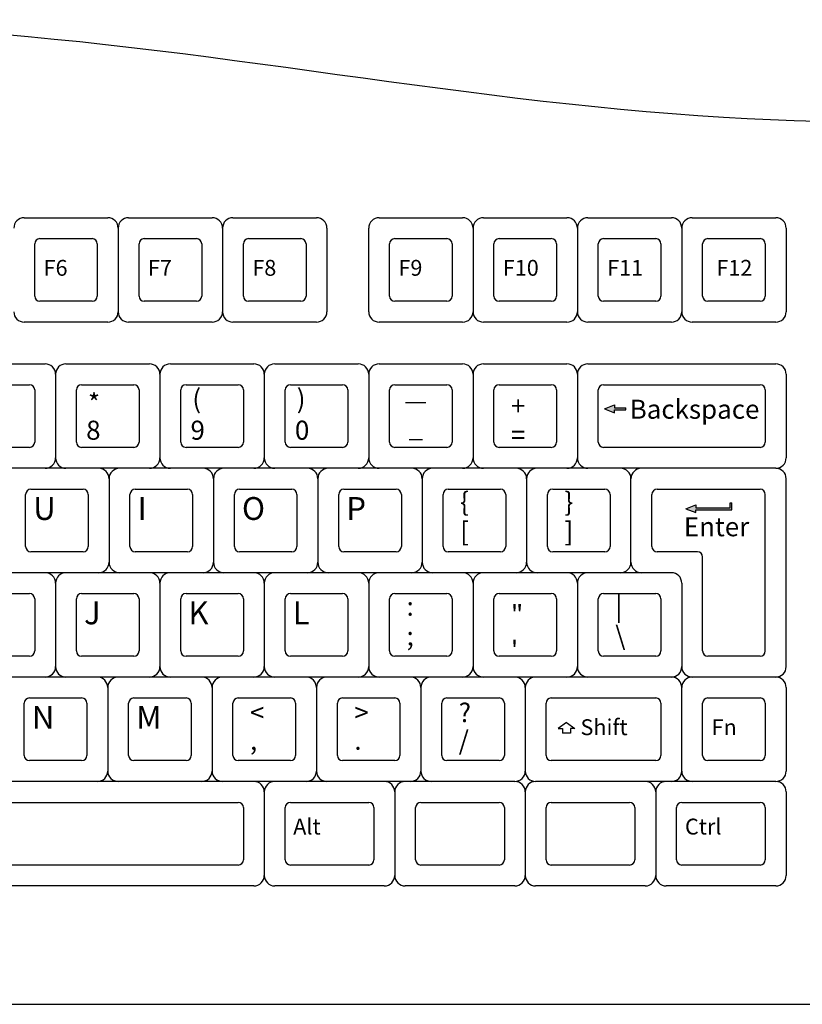
# Model space of a CAD drawing. Units: inches. Extents: x 4473 to 4941, y -6519 to -6331.
# Drawn here: x 4631 to 4781, y -6519 to -6331 of the extents above; entities that cross this region are included whole.
import ezdxf

# ---------------------------------------------------------------- set-up
doc = ezdxf.new("R2010")
doc.units = ezdxf.units.IN
doc.header["$MEASUREMENT"] = 0
doc.layers.add('freecads.com', color=7, linetype='Continuous')
doc.styles.add('ARIAL', font='arial.ttf')

msp = doc.modelspace()

# ---------------------------------------------------------------- hatches: boundary and pattern name
at = {"layer": 'freecads.com'}
h = msp.add_hatch(color=256, dxfattribs=at)
h.set_gradient(color1=(128, 128, 128), color2=(122, 122, 122), one_color=1, tint=0.48, name='INVCYLINDER')
h.paths.add_polyline_path([(4745.44, -6404.89), (4745.44, -6404.32), (4743.52, -6405.07), (4745.44, -6405.81), (4745.44, -6405.24), (4747.64, -6405.24), (4747.64, -6405.07), (4747.64, -6404.89)])
h = msp.add_hatch(color=256, dxfattribs=at)
h.set_gradient(color1=(128, 128, 128), color2=(122, 122, 122), one_color=1, tint=0.48, name='INVCYLINDER')
h.paths.add_polyline_path([(4767.58, -6424.03), (4761.03, -6424.03), (4761.03, -6423.47), (4759.11, -6424.21), (4761.03, -6424.95), (4761.03, -6424.39), (4767.93, -6424.39), (4767.93, -6424.21), (4767.93, -6424.03), (4767.93, -6423.08), (4767.58, -6423.08)])

# ---------------------------------------------------------------- linework, layer by layer
for p, q in [((4632.33, -6368.45), (4648.33, -6368.45)), ((4652.33, -6368.45), (4668.33, -6368.45)), ((4672.33, -6368.45), (4688.33, -6368.45)), ((4700.33, -6368.45), (4716.33, -6368.45)), ((4720.33, -6368.45), (4736.33, -6368.45)), ((4740.33, -6368.45), (4756.33, -6368.45)), ((4760.33, -6368.45), (4776.33, -6368.45)), ((4650.33, -6370.45), (4650.33, -6386.45)), ((4670.33, -6370.45), (4670.33, -6386.45)), ((4690.33, -6370.45), (4690.33, -6386.45)), ((4698.33, -6386.45), (4698.33, -6370.45)), ((4718.33, -6370.45), (4718.33, -6386.45)), ((4738.33, -6370.45), (4738.33, -6386.45)), ((4758.33, -6370.45), (4758.33, -6386.45)), ((4778.33, -6370.45), (4778.33, -6386.45)), ((4634.33, -6383.45), (4634.33, -6373.45)), ((4635.33, -6372.45), (4645.33, -6372.45)), ((4646.33, -6373.45), (4646.33, -6383.45)), ((4654.33, -6383.45), (4654.33, -6373.45)), ((4655.33, -6372.45), (4665.33, -6372.45)), ((4666.33, -6373.45), (4666.33, -6383.45)), ((4674.33, -6383.45), (4674.33, -6373.45)), ((4675.33, -6372.45), (4685.33, -6372.45)), ((4686.33, -6373.45), (4686.33, -6383.45)), ((4702.33, -6383.45), (4702.33, -6373.45)), ((4703.33, -6372.45), (4713.33, -6372.45)), ((4714.33, -6373.45), (4714.33, -6383.45)), ((4722.33, -6383.45), (4722.33, -6373.45)), ((4723.33, -6372.45), (4733.33, -6372.45)), ((4734.33, -6373.45), (4734.33, -6383.45)), ((4742.33, -6383.45), (4742.33, -6373.45)), ((4743.33, -6372.45), (4753.33, -6372.45)), ((4754.33, -6373.45), (4754.33, -6383.45)), ((4762.33, -6383.45), (4762.33, -6373.45)), ((4763.33, -6372.45), (4773.33, -6372.45)), ((4774.33, -6373.45), (4774.33, -6383.45)), ((4645.33, -6384.45), (4635.33, -6384.45)), ((4665.33, -6384.45), (4655.33, -6384.45)), ((4685.33, -6384.45), (4675.33, -6384.45)), ((4713.33, -6384.45), (4703.33, -6384.45)), ((4733.33, -6384.45), (4723.33, -6384.45)), ((4753.33, -6384.45), (4743.33, -6384.45)), ((4773.33, -6384.45), (4763.33, -6384.45)), ((4648.33, -6388.45), (4632.33, -6388.45)), ((4668.33, -6388.45), (4652.33, -6388.45)), ((4688.33, -6388.45), (4672.33, -6388.45)), ((4716.33, -6388.45), (4700.33, -6388.45)), ((4736.33, -6388.45), (4720.33, -6388.45)), ((4756.33, -6388.45), (4740.33, -6388.45)), ((4776.33, -6388.45), (4760.33, -6388.45)), ((4620.33, -6396.45), (4636.33, -6396.45)), ((4640.33, -6396.45), (4656.33, -6396.45)), ((4660.33, -6396.45), (4676.33, -6396.45)), ((4680.33, -6396.45), (4696.33, -6396.45)), ((4700.33, -6396.45), (4716.33, -6396.45)), ((4720.33, -6396.45), (4736.33, -6396.45)), ((4740.33, -6396.45), (4776.33, -6396.45)), ((4638.33, -6398.45), (4638.33, -6414.45)), ((4658.33, -6398.45), (4658.33, -6414.45)), ((4678.33, -6398.45), (4678.33, -6414.45)), ((4698.33, -6398.45), (4698.33, -6414.45)), ((4718.33, -6398.45), (4718.33, -6414.45)), ((4738.33, -6398.45), (4738.33, -6414.45)), ((4778.33, -6398.45), (4778.33, -6414.45)), ((4623.33, -6400.45), (4633.33, -6400.45)), ((4634.33, -6401.45), (4634.33, -6411.45)), ((4642.33, -6411.45), (4642.33, -6401.45)), ((4643.33, -6400.45), (4653.33, -6400.45)), ((4654.33, -6401.45), (4654.33, -6411.45)), ((4662.33, -6411.45), (4662.33, -6401.45)), ((4663.33, -6400.45), (4673.33, -6400.45)), ((4674.33, -6401.45), (4674.33, -6411.45)), ((4682.33, -6411.45), (4682.33, -6401.45)), ((4683.33, -6400.45), (4693.33, -6400.45)), ((4694.33, -6401.45), (4694.33, -6411.45)), ((4702.33, -6411.45), (4702.33, -6401.45)), ((4703.33, -6400.45), (4713.33, -6400.45)), ((4714.33, -6401.45), (4714.33, -6411.45)), ((4722.33, -6411.45), (4722.33, -6401.45)), ((4723.33, -6400.45), (4733.33, -6400.45)), ((4734.33, -6401.45), (4734.33, -6411.45)), ((4742.33, -6411.45), (4742.33, -6401.45)), ((4743.33, -6400.45), (4773.33, -6400.45)), ((4774.33, -6401.45), (4774.33, -6411.45)), ((4743.52, -6405.07), (4745.44, -6404.32)), ((4743.52, -6405.07), (4745.44, -6405.81)), ((4745.44, -6404.32), (4745.44, -6404.89)), ((4745.44, -6404.89), (4747.64, -6404.89)), ((4745.44, -6405.81), (4745.44, -6405.24)), ((4745.44, -6405.24), (4747.64, -6405.24)), ((4747.64, -6405.24), (4747.64, -6404.89)), ((4633.33, -6412.45), (4623.33, -6412.45)), ((4653.33, -6412.45), (4643.33, -6412.45)), ((4673.33, -6412.45), (4663.33, -6412.45)), ((4693.33, -6412.45), (4683.33, -6412.45)), ((4713.33, -6412.45), (4703.33, -6412.45)), ((4733.33, -6412.45), (4723.33, -6412.45)), ((4773.33, -6412.45), (4743.33, -6412.45)), ((4776.33, -6416.45), (4480.33, -6416.45)), ((4648.59, -6418.45), (4648.59, -6434.45)), ((4668.59, -6418.45), (4668.59, -6434.45)), ((4688.59, -6418.45), (4688.59, -6434.45)), ((4708.59, -6418.45), (4708.59, -6434.45)), ((4728.59, -6418.45), (4728.59, -6434.45)), ((4748.59, -6434.45), (4748.59, -6418.45)), ((4778.33, -6454.45), (4778.33, -6418.45)), ((4633.59, -6420.45), (4643.59, -6420.45)), ((4653.59, -6420.45), (4663.59, -6420.45)), ((4673.59, -6420.45), (4683.59, -6420.45)), ((4693.59, -6420.45), (4703.59, -6420.45)), ((4713.59, -6420.45), (4723.59, -6420.45)), ((4733.59, -6420.45), (4743.59, -6420.45)), ((4753.59, -6420.45), (4773.33, -6420.45)), ((4632.59, -6431.45), (4632.59, -6421.45)), ((4644.59, -6421.45), (4644.59, -6431.45)), ((4652.59, -6431.45), (4652.59, -6421.45)), ((4664.59, -6421.45), (4664.59, -6431.45)), ((4672.59, -6431.45), (4672.59, -6421.45)), ((4684.59, -6421.45), (4684.59, -6431.45)), ((4692.59, -6431.45), (4692.59, -6421.45)), ((4704.59, -6421.45), (4704.59, -6431.45)), ((4712.59, -6431.45), (4712.59, -6421.45)), ((4724.59, -6421.45), (4724.59, -6431.45)), ((4732.59, -6431.45), (4732.59, -6421.45)), ((4744.59, -6421.45), (4744.59, -6431.45)), ((4752.59, -6431.45), (4752.59, -6421.45)), ((4774.33, -6451.45), (4774.33, -6421.45)), ((4759.11, -6424.21), (4761.03, -6423.47)), ((4759.11, -6424.21), (4761.03, -6424.95)), ((4761.03, -6423.47), (4761.03, -6424.03)), ((4761.03, -6424.03), (4767.58, -6424.03)), ((4761.03, -6424.95), (4761.03, -6424.39)), ((4761.03, -6424.39), (4767.93, -6424.39)), ((4767.58, -6424.03), (4767.58, -6423.08)), ((4767.58, -6423.08), (4767.93, -6423.08)), ((4767.93, -6424.39), (4767.93, -6423.08)), ((4643.59, -6432.45), (4633.59, -6432.45)), ((4663.59, -6432.45), (4653.59, -6432.45)), ((4683.59, -6432.45), (4673.59, -6432.45)), ((4703.59, -6432.45), (4693.59, -6432.45)), ((4723.59, -6432.45), (4713.59, -6432.45)), ((4743.59, -6432.45), (4733.59, -6432.45)), ((4761.33, -6432.45), (4753.59, -6432.45)), ((4762.33, -6451.45), (4762.33, -6433.45)), ((4756.33, -6436.45), (4480.33, -6436.45)), ((4638.33, -6438.45), (4638.33, -6454.45)), ((4658.33, -6438.45), (4658.33, -6454.45)), ((4678.33, -6438.45), (4678.33, -6454.45)), ((4698.33, -6438.45), (4698.33, -6454.45)), ((4718.33, -6438.45), (4718.33, -6454.45)), ((4738.33, -6438.45), (4738.33, -6454.45)), ((4758.33, -6438.45), (4758.33, -6454.45)), ((4623.33, -6440.45), (4633.33, -6440.45)), ((4634.33, -6441.45), (4634.33, -6451.45)), ((4642.33, -6451.45), (4642.33, -6441.45)), ((4643.33, -6440.45), (4653.33, -6440.45)), ((4654.33, -6441.45), (4654.33, -6451.45)), ((4662.33, -6451.45), (4662.33, -6441.45)), ((4663.33, -6440.45), (4673.33, -6440.45)), ((4674.33, -6441.45), (4674.33, -6451.45)), ((4682.33, -6451.45), (4682.33, -6441.45)), ((4683.33, -6440.45), (4693.33, -6440.45)), ((4694.33, -6441.45), (4694.33, -6451.45)), ((4702.33, -6451.45), (4702.33, -6441.45)), ((4703.33, -6440.45), (4713.33, -6440.45)), ((4714.33, -6441.45), (4714.33, -6451.45)), ((4722.33, -6451.45), (4722.33, -6441.45)), ((4723.33, -6440.45), (4733.33, -6440.45)), ((4734.33, -6441.45), (4734.33, -6451.45)), ((4742.33, -6451.45), (4742.33, -6441.45)), ((4743.33, -6440.45), (4753.33, -6440.45)), ((4754.33, -6441.45), (4754.33, -6451.45)), ((4633.33, -6452.45), (4623.33, -6452.45)), ((4653.33, -6452.45), (4643.33, -6452.45)), ((4673.33, -6452.45), (4663.33, -6452.45)), ((4693.33, -6452.45), (4683.33, -6452.45)), ((4713.33, -6452.45), (4703.33, -6452.45)), ((4733.33, -6452.45), (4723.33, -6452.45)), ((4753.33, -6452.45), (4743.33, -6452.45)), ((4773.33, -6452.45), (4763.33, -6452.45)), ((4756.33, -6456.45), (4520.33, -6456.45)), ((4776.33, -6456.45), (4760.33, -6456.45)), ((4648.33, -6458.45), (4648.33, -6474.45)), ((4668.33, -6458.45), (4668.33, -6474.45)), ((4688.33, -6458.45), (4688.33, -6474.45)), ((4708.33, -6458.45), (4708.33, -6474.45)), ((4728.33, -6458.45), (4728.33, -6474.45)), ((4758.33, -6474.45), (4758.33, -6458.45)), ((4778.33, -6458.45), (4778.33, -6474.45)), ((4632.33, -6471.45), (4632.33, -6461.45)), ((4633.33, -6460.45), (4643.33, -6460.45)), ((4644.33, -6461.45), (4644.33, -6471.45)), ((4652.33, -6471.45), (4652.33, -6461.45)), ((4653.33, -6460.45), (4663.33, -6460.45)), ((4664.33, -6461.45), (4664.33, -6471.45)), ((4672.33, -6471.45), (4672.33, -6461.45)), ((4673.33, -6460.45), (4683.33, -6460.45)), ((4684.33, -6461.45), (4684.33, -6471.45)), ((4692.33, -6471.45), (4692.33, -6461.45)), ((4693.33, -6460.45), (4703.33, -6460.45)), ((4704.33, -6461.45), (4704.33, -6471.45)), ((4712.33, -6471.45), (4712.33, -6461.45)), ((4713.33, -6460.45), (4723.33, -6460.45)), ((4724.33, -6461.45), (4724.33, -6471.45)), ((4732.33, -6471.45), (4732.33, -6461.45)), ((4733.33, -6460.45), (4753.33, -6460.45)), ((4754.33, -6461.45), (4754.33, -6471.45)), ((4762.33, -6471.45), (4762.33, -6461.45)), ((4763.33, -6460.45), (4773.33, -6460.45)), ((4774.33, -6461.45), (4774.33, -6471.45)), ((4736.23, -6465.18), (4734.65, -6466.27)), ((4736.23, -6465.18), (4737.81, -6466.27)), ((4734.65, -6466.27), (4735.46, -6466.27)), ((4735.46, -6466.27), (4735.46, -6467.19)), ((4736.99, -6467.19), (4735.46, -6467.19)), ((4737.81, -6466.27), (4736.99, -6466.27)), ((4736.99, -6466.27), (4736.99, -6467.19)), ((4643.33, -6472.45), (4633.33, -6472.45)), ((4663.33, -6472.45), (4653.33, -6472.45)), ((4683.33, -6472.45), (4673.33, -6472.45)), ((4703.33, -6472.45), (4693.33, -6472.45)), ((4723.33, -6472.45), (4713.33, -6472.45)), ((4753.33, -6472.45), (4733.33, -6472.45)), ((4773.33, -6472.45), (4763.33, -6472.45)), ((4726.33, -6476.45), (4530.33, -6476.45)), ((4776.33, -6476.45), (4730.33, -6476.45)), ((4678.33, -6478.45), (4678.33, -6494.45)), ((4703.33, -6478.45), (4703.33, -6494.45)), ((4728.33, -6478.45), (4728.33, -6494.45)), ((4753.33, -6478.45), (4753.33, -6494.45)), ((4778.33, -6478.45), (4778.33, -6494.45)), ((4558.33, -6480.45), (4673.33, -6480.45)), ((4683.33, -6480.45), (4698.33, -6480.45)), ((4708.33, -6480.45), (4723.33, -6480.45)), ((4733.33, -6480.45), (4748.33, -6480.45)), ((4758.33, -6480.45), (4773.33, -6480.45)), ((4674.33, -6481.45), (4674.33, -6491.45)), ((4682.33, -6491.45), (4682.33, -6481.45)), ((4699.33, -6481.45), (4699.33, -6491.45)), ((4707.33, -6491.45), (4707.33, -6481.45)), ((4724.33, -6481.45), (4724.33, -6491.45)), ((4732.33, -6491.45), (4732.33, -6481.45)), ((4749.33, -6481.45), (4749.33, -6491.45)), ((4757.33, -6491.45), (4757.33, -6481.45)), ((4774.33, -6481.45), (4774.33, -6491.45)), ((4673.33, -6492.45), (4558.33, -6492.45)), ((4698.33, -6492.45), (4683.33, -6492.45)), ((4723.33, -6492.45), (4708.33, -6492.45)), ((4748.33, -6492.45), (4733.33, -6492.45)), ((4773.33, -6492.45), (4758.33, -6492.45)), ((4676.33, -6496.45), (4555.33, -6496.45)), ((4701.33, -6496.45), (4680.33, -6496.45)), ((4726.33, -6496.45), (4705.33, -6496.45)), ((4751.33, -6496.45), (4730.33, -6496.45)), ((4776.33, -6496.45), (4755.33, -6496.45)), ((4492.52, -6519.14), (4920.52, -6519.14))]:
    msp.add_line(p, q, dxfattribs=at)
for centre, radius, start, end in [((4632.33, -6370.45), 2, 90, 180), ((4648.33, -6370.45), 2, 0, 90), ((4652.33, -6370.45), 2, 90, 180), ((4668.33, -6370.45), 2, 0, 90), ((4672.33, -6370.45), 2, 90, 180), ((4688.33, -6370.45), 2, 0, 90), ((4700.33, -6370.45), 2, 90, 180), ((4716.33, -6370.45), 2, 0, 90), ((4720.33, -6370.45), 2, 90, 180), ((4736.33, -6370.45), 2, 0, 90), ((4740.33, -6370.45), 2, 90, 180), ((4756.33, -6370.45), 2, 0, 90), ((4760.33, -6370.45), 2, 90, 180), ((4776.33, -6370.45), 2, 0, 90), ((4635.33, -6373.45), 1, 90, 180), ((4645.33, -6373.45), 1, 0, 90), ((4655.33, -6373.45), 1, 90, 180), ((4665.33, -6373.45), 1, 0, 90), ((4675.33, -6373.45), 1, 90, 180), ((4685.33, -6373.45), 1, 0, 90), ((4703.33, -6373.45), 1, 90, 180), ((4713.33, -6373.45), 1, 0, 90), ((4723.33, -6373.45), 1, 90, 180), ((4733.33, -6373.45), 1, 0, 90), ((4743.33, -6373.45), 1, 90, 180), ((4753.33, -6373.45), 1, 0, 90), ((4763.33, -6373.45), 1, 90, 180), ((4773.33, -6373.45), 1, 0, 90), ((4635.33, -6383.45), 1, 180, 270), ((4645.33, -6383.45), 1, 270, 0), ((4655.33, -6383.45), 1, 180, 270), ((4665.33, -6383.45), 1, 270, 0), ((4675.33, -6383.45), 1, 180, 270), ((4685.33, -6383.45), 1, 270, 0), ((4703.33, -6383.45), 1, 180, 270), ((4713.33, -6383.45), 1, 270, 0), ((4723.33, -6383.45), 1, 180, 270), ((4733.33, -6383.45), 1, 270, 0), ((4743.33, -6383.45), 1, 180, 270), ((4753.33, -6383.45), 1, 270, 0), ((4763.33, -6383.45), 1, 180, 270), ((4773.33, -6383.45), 1, 270, 0), ((4632.33, -6386.45), 2, 180, 270), ((4648.33, -6386.45), 2, 270, 0), ((4652.33, -6386.45), 2, 180, 270), ((4668.33, -6386.45), 2, 270, 0), ((4672.33, -6386.45), 2, 180, 270), ((4688.33, -6386.45), 2, 270, 0), ((4700.33, -6386.45), 2, 180, 270), ((4716.33, -6386.45), 2, 270, 0), ((4720.33, -6386.45), 2, 180, 270), ((4736.33, -6386.45), 2, 270, 0), ((4740.33, -6386.45), 2, 180, 270), ((4756.33, -6386.45), 2, 270, 0), ((4760.33, -6386.45), 2, 180, 270), ((4776.33, -6386.45), 2, 270, 0), ((4636.33, -6398.45), 2, 0, 90), ((4640.33, -6398.45), 2, 90, 180), ((4656.33, -6398.45), 2, 0, 90), ((4660.33, -6398.45), 2, 90, 180), ((4676.33, -6398.45), 2, 0, 90), ((4680.33, -6398.45), 2, 90, 180), ((4696.33, -6398.45), 2, 0, 90), ((4700.33, -6398.45), 2, 90, 180), ((4716.33, -6398.45), 2, 0, 90), ((4720.33, -6398.45), 2, 90, 180), ((4736.33, -6398.45), 2, 0, 90), ((4740.33, -6398.45), 2, 90, 180), ((4776.33, -6398.45), 2, 0, 90), ((4633.33, -6401.45), 1, 0, 90), ((4643.33, -6401.45), 1, 90, 180), ((4653.33, -6401.45), 1, 0, 90), ((4663.33, -6401.45), 1, 90, 180), ((4673.33, -6401.45), 1, 0, 90), ((4683.33, -6401.45), 1, 90, 180), ((4693.33, -6401.45), 1, 0, 90), ((4703.33, -6401.45), 1, 90, 180), ((4713.33, -6401.45), 1, 0, 90), ((4723.33, -6401.45), 1, 90, 180), ((4733.33, -6401.45), 1, 0, 90), ((4743.33, -6401.45), 1, 90, 180), ((4773.33, -6401.45), 1, 0, 90), ((4633.33, -6411.45), 1, 270, 0), ((4643.33, -6411.45), 1, 180, 270), ((4653.33, -6411.45), 1, 270, 0), ((4663.33, -6411.45), 1, 180, 270), ((4673.33, -6411.45), 1, 270, 0), ((4683.33, -6411.45), 1, 180, 270), ((4693.33, -6411.45), 1, 270, 0), ((4703.33, -6411.45), 1, 180, 270), ((4713.33, -6411.45), 1, 270, 0), ((4723.33, -6411.45), 1, 180, 270), ((4733.33, -6411.45), 1, 270, 0), ((4743.33, -6411.45), 1, 180, 270), ((4773.33, -6411.45), 1, 270, 0), ((4636.33, -6414.45), 2, 270, 0), ((4640.33, -6414.45), 2, 180, 270), ((4656.33, -6414.45), 2, 270, 0), ((4660.33, -6414.45), 2, 180, 270), ((4676.33, -6414.45), 2, 270, 0), ((4680.33, -6414.45), 2, 180, 270), ((4696.33, -6414.45), 2, 270, 0), ((4700.33, -6414.45), 2, 180, 270), ((4716.33, -6414.45), 2, 270, 0), ((4720.33, -6414.45), 2, 180, 270), ((4736.33, -6414.45), 2, 270, 0), ((4740.33, -6414.45), 2, 180, 270), ((4776.33, -6414.45), 2, 270, 0), ((4646.59, -6418.45), 2, 0, 90), ((4650.59, -6418.45), 2, 90, 180), ((4666.59, -6418.45), 2, 0, 90), ((4670.59, -6418.45), 2, 90, 180), ((4686.59, -6418.45), 2, 0, 90), ((4690.59, -6418.45), 2, 90, 180), ((4706.59, -6418.45), 2, 0, 90), ((4710.59, -6418.45), 2, 90, 180), ((4726.59, -6418.45), 2, 0, 90), ((4730.59, -6418.45), 2, 90, 180), ((4746.59, -6418.45), 2, 0, 90), ((4750.59, -6418.45), 2, 90, 180), ((4776.33, -6418.45), 2, 0, 90), ((4633.59, -6421.45), 1, 90, 180), ((4643.59, -6421.45), 1, 0, 90), ((4653.59, -6421.45), 1, 90, 180), ((4663.59, -6421.45), 1, 0, 90), ((4673.59, -6421.45), 1, 90, 180), ((4683.59, -6421.45), 1, 0, 90), ((4693.59, -6421.45), 1, 90, 180), ((4703.59, -6421.45), 1, 0, 90), ((4713.59, -6421.45), 1, 90, 180), ((4723.59, -6421.45), 1, 0, 90), ((4733.59, -6421.45), 1, 90, 180), ((4743.59, -6421.45), 1, 0, 90), ((4753.59, -6421.45), 1, 90, 180), ((4773.33, -6421.45), 1, 0, 90), ((4633.59, -6431.45), 1, 180, 270), ((4643.59, -6431.45), 1, 270, 0), ((4653.59, -6431.45), 1, 180, 270), ((4663.59, -6431.45), 1, 270, 0), ((4673.59, -6431.45), 1, 180, 270), ((4683.59, -6431.45), 1, 270, 0), ((4693.59, -6431.45), 1, 180, 270), ((4703.59, -6431.45), 1, 270, 0), ((4713.59, -6431.45), 1, 180, 270), ((4723.59, -6431.45), 1, 270, 0), ((4733.59, -6431.45), 1, 180, 270), ((4743.59, -6431.45), 1, 270, 0), ((4753.59, -6431.45), 1, 180, 270), ((4761.33, -6433.45), 1, 0, 90), ((4646.59, -6434.45), 2, 270, 0), ((4650.59, -6434.45), 2, 180, 270), ((4666.59, -6434.45), 2, 270, 0), ((4670.59, -6434.45), 2, 180, 270), ((4686.59, -6434.45), 2, 270, 0), ((4690.59, -6434.45), 2, 180, 270), ((4706.59, -6434.45), 2, 270, 0), ((4710.59, -6434.45), 2, 180, 270), ((4726.59, -6434.45), 2, 270, 0), ((4730.59, -6434.45), 2, 180, 270), ((4746.59, -6434.45), 2, 270, 0), ((4750.59, -6434.45), 2, 180, 270), ((4636.33, -6438.45), 2, 0, 90), ((4640.33, -6438.45), 2, 90, 180), ((4656.33, -6438.45), 2, 0, 90), ((4660.33, -6438.45), 2, 90, 180), ((4676.33, -6438.45), 2, 0, 90), ((4680.33, -6438.45), 2, 90, 180), ((4696.33, -6438.45), 2, 0, 90), ((4700.33, -6438.45), 2, 90, 180), ((4716.33, -6438.45), 2, 0, 90), ((4720.33, -6438.45), 2, 90, 180), ((4736.33, -6438.45), 2, 0, 90), ((4740.33, -6438.45), 2, 90, 180), ((4756.33, -6438.45), 2, 0, 90), ((4633.33, -6441.45), 1, 0, 90), ((4643.33, -6441.45), 1, 90, 180), ((4653.33, -6441.45), 1, 0, 90), ((4663.33, -6441.45), 1, 90, 180), ((4673.33, -6441.45), 1, 0, 90), ((4683.33, -6441.45), 1, 90, 180), ((4693.33, -6441.45), 1, 0, 90), ((4703.33, -6441.45), 1, 90, 180), ((4713.33, -6441.45), 1, 0, 90), ((4723.33, -6441.45), 1, 90, 180), ((4733.33, -6441.45), 1, 0, 90), ((4743.33, -6441.45), 1, 90, 180), ((4753.33, -6441.45), 1, 0, 90), ((4633.33, -6451.45), 1, 270, 0), ((4643.33, -6451.45), 1, 180, 270), ((4653.33, -6451.45), 1, 270, 0), ((4663.33, -6451.45), 1, 180, 270), ((4673.33, -6451.45), 1, 270, 0), ((4683.33, -6451.45), 1, 180, 270), ((4693.33, -6451.45), 1, 270, 0), ((4703.33, -6451.45), 1, 180, 270), ((4713.33, -6451.45), 1, 270, 0), ((4723.33, -6451.45), 1, 180, 270), ((4733.33, -6451.45), 1, 270, 0), ((4743.33, -6451.45), 1, 180, 270), ((4753.33, -6451.45), 1, 270, 0), ((4763.33, -6451.45), 1, 180, 270), ((4773.33, -6451.45), 1, 270, 0), ((4636.33, -6454.45), 2, 270, 0), ((4640.33, -6454.45), 2, 180, 270), ((4656.33, -6454.45), 2, 270, 0), ((4660.33, -6454.45), 2, 180, 270), ((4676.33, -6454.45), 2, 270, 0), ((4680.33, -6454.45), 2, 180, 270), ((4696.33, -6454.45), 2, 270, 0), ((4700.33, -6454.45), 2, 180, 270), ((4716.33, -6454.45), 2, 270, 0), ((4720.33, -6454.45), 2, 180, 270), ((4736.33, -6454.45), 2, 270, 0), ((4740.33, -6454.45), 2, 180, 270), ((4756.33, -6454.45), 2, 270, 0), ((4760.33, -6454.45), 2, 180, 270), ((4776.33, -6454.45), 2, 270, 0), ((4646.33, -6458.45), 2, 0, 90), ((4650.33, -6458.45), 2, 90, 180), ((4666.33, -6458.45), 2, 0, 90), ((4670.33, -6458.45), 2, 90, 180), ((4686.33, -6458.45), 2, 0, 90), ((4690.33, -6458.45), 2, 90, 180), ((4706.33, -6458.45), 2, 0, 90), ((4710.33, -6458.45), 2, 90, 180), ((4726.33, -6458.45), 2, 0, 90), ((4730.33, -6458.45), 2, 90, 180), ((4756.33, -6458.45), 2, 0, 90), ((4760.33, -6458.45), 2, 90, 180), ((4776.33, -6458.45), 2, 0, 90), ((4633.33, -6461.45), 1, 90, 180), ((4643.33, -6461.45), 1, 0, 90), ((4653.33, -6461.45), 1, 90, 180), ((4663.33, -6461.45), 1, 0, 90), ((4673.33, -6461.45), 1, 90, 180), ((4683.33, -6461.45), 1, 0, 90), ((4693.33, -6461.45), 1, 90, 180), ((4703.33, -6461.45), 1, 0, 90), ((4713.33, -6461.45), 1, 90, 180), ((4723.33, -6461.45), 1, 0, 90), ((4733.33, -6461.45), 1, 90, 180), ((4753.33, -6461.45), 1, 0, 90), ((4763.33, -6461.45), 1, 90, 180), ((4773.33, -6461.45), 1, 0, 90), ((4633.33, -6471.45), 1, 180, 270), ((4643.33, -6471.45), 1, 270, 0), ((4653.33, -6471.45), 1, 180, 270), ((4663.33, -6471.45), 1, 270, 0), ((4673.33, -6471.45), 1, 180, 270), ((4683.33, -6471.45), 1, 270, 0), ((4693.33, -6471.45), 1, 180, 270), ((4703.33, -6471.45), 1, 270, 0), ((4713.33, -6471.45), 1, 180, 270), ((4723.33, -6471.45), 1, 270, 0), ((4733.33, -6471.45), 1, 180, 270), ((4753.33, -6471.45), 1, 270, 0), ((4763.33, -6471.45), 1, 180, 270), ((4773.33, -6471.45), 1, 270, 0), ((4646.33, -6474.45), 2, 270, 0), ((4650.33, -6474.45), 2, 180, 270), ((4666.33, -6474.45), 2, 270, 0), ((4670.33, -6474.45), 2, 180, 270), ((4686.33, -6474.45), 2, 270, 0), ((4690.33, -6474.45), 2, 180, 270), ((4706.33, -6474.45), 2, 270, 0), ((4710.33, -6474.45), 2, 180, 270), ((4726.33, -6474.45), 2, 270, 0), ((4730.33, -6474.45), 2, 180, 270), ((4756.33, -6474.45), 2, 270, 0), ((4760.33, -6474.45), 2, 180, 270), ((4776.33, -6474.45), 2, 270, 0), ((4676.33, -6478.45), 2, 0, 90), ((4680.33, -6478.45), 2, 90, 180), ((4701.33, -6478.45), 2, 0, 90), ((4705.33, -6478.45), 2, 90, 180), ((4726.33, -6478.45), 2, 0, 90), ((4730.33, -6478.45), 2, 90, 180), ((4751.33, -6478.45), 2, 0, 90), ((4755.33, -6478.45), 2, 90, 180), ((4776.33, -6478.45), 2, 0, 90), ((4673.33, -6481.45), 1, 0, 90), ((4683.33, -6481.45), 1, 90, 180), ((4698.33, -6481.45), 1, 0, 90), ((4708.33, -6481.45), 1, 90, 180), ((4723.33, -6481.45), 1, 0, 90), ((4733.33, -6481.45), 1, 90, 180), ((4748.33, -6481.45), 1, 0, 90), ((4758.33, -6481.45), 1, 90, 180), ((4773.33, -6481.45), 1, 0, 90), ((4673.33, -6491.45), 1, 270, 0), ((4683.33, -6491.45), 1, 180, 270), ((4698.33, -6491.45), 1, 270, 0), ((4708.33, -6491.45), 1, 180, 270), ((4723.33, -6491.45), 1, 270, 0), ((4733.33, -6491.45), 1, 180, 270), ((4748.33, -6491.45), 1, 270, 0), ((4758.33, -6491.45), 1, 180, 270), ((4773.33, -6491.45), 1, 270, 0), ((4676.33, -6494.45), 2, 270, 0), ((4680.33, -6494.45), 2, 180, 270), ((4701.33, -6494.45), 2, 270, 0), ((4705.33, -6494.45), 2, 180, 270), ((4726.33, -6494.45), 2, 270, 0), ((4730.33, -6494.45), 2, 180, 270), ((4751.33, -6494.45), 2, 270, 0), ((4755.33, -6494.45), 2, 180, 270), ((4776.33, -6494.45), 2, 270, 0)]:
    msp.add_arc(centre, radius, start, end, dxfattribs=at)
msp.add_open_spline([(4495.07, -6336.84), (4536.9, -6333.3), (4625.62, -6326.39), (4761.44, -6356.75), (4862.52, -6347.78), (4912.73, -6342.35)], degree=3, knots=[22.54699, 22.54699, 22.54699, 22.54699, 130.073577, 288.939962, 433.610739, 433.610739, 433.610739, 433.610739], dxfattribs=at)

# ---------------------------------------------------------------- texts
at = {"layer": 'freecads.com', "style": 'ARIAL'}
for s, height, p in [('F6', 3.038, (4636.04, -6379.57)), ('F7', 3.038, (4656.04, -6379.57)), ('F8', 3.038, (4676.04, -6379.57)), ('F9', 3.038, (4704.04, -6379.57)), ('F10', 3.038, (4724.04, -6379.57)), ('F11', 3.038, (4744.04, -6379.57)), (' F12', 3.038, (4764.04, -6379.57)), ('*', 3.65, (4644.54, -6405.78)), ('(', 3.65, (4664.54, -6404.97)), (')', 3.65, (4684.54, -6404.97)), ('_', 3.65, (4705.27, -6403.33)), ('_', 3.65, (4706.62, -6403.33)), ('+', 3.65, (4725.59, -6406.32)), ('Backspace', 3.645, (4748.35, -6406.96)), ('8', 3.65, (4644.19, -6410.98)), ('9 ', 3.645, (4664.19, -6410.98)), ('0', 3.65, (4684.19, -6410.98)), ('=', 3.65, (4725.59, -6411.88)), ('_', 3.65, (4705.97, -6410.42)), ('U', 4.37, (4634.05, -6426.34)), ('I', 4.37, (4654.05, -6426.34)), ('O', 4.37, (4674.05, -6426.34)), ('P', 4.37, (4694.05, -6426.34)), ('{', 3.65, (4715.85, -6424.7)), ('}', 3.65, (4735.85, -6424.7)), ('Enter', 3.645, (4758.73, -6429.47)), ('[', 3.65, (4715.85, -6430.39)), (']', 3.65, (4735.85, -6430.39)), ('|', 3.65, (4745.59, -6444.7)), ('J', 4.37, (4643.79, -6446.34)), ('K', 4.37, (4663.79, -6446.34)), ('L', 4.37, (4683.79, -6446.34)), (':', 3.65, (4705.59, -6444.7)), ('"', 3.65, (4725.59, -6446.27)), ('\\', 3.65, (4745.59, -6450.39)), (';', 3.65, (4705.59, -6450.39)), ("'", 3.65, (4725.59, -6453.1)), ('N', 4.37, (4633.79, -6466.34)), ('M', 4.37, (4653.79, -6466.34)), ('<', 3.65, (4675.58, -6465.08)), ('>', 3.65, (4695.58, -6465.08)), ('?', 3.65, (4715.59, -6465.08)), ('Shift', 3.038, (4738.92, -6467.57)), ('Fn', 3.038, (4764.04, -6467.57)), ('/', 3.65, (4715.59, -6470.39)), (',', 3.65, (4675.58, -6470.39)), ('.', 3.65, (4695.58, -6470.39)), ('Alt', 3.038, (4683.87, -6486.61)), ('Ctrl', 3.038, (4758.94, -6486.61))]:
    msp.add_text(s, height=height, dxfattribs=at).set_placement(p)

doc.saveas('drawing.dxf')
